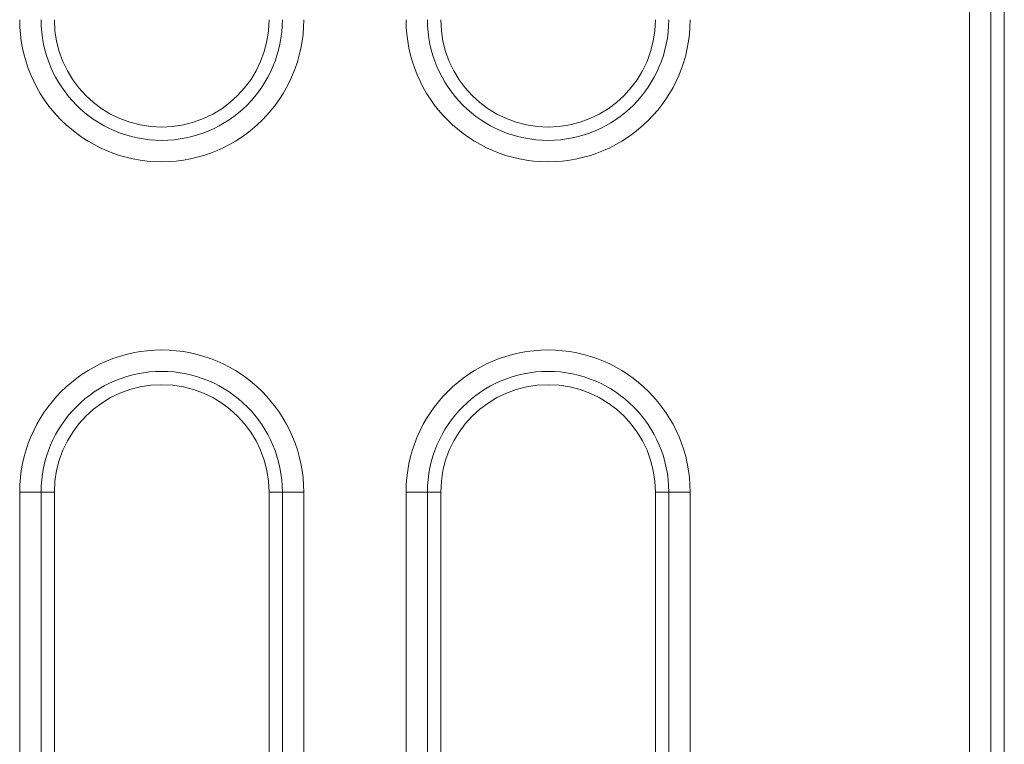
# Model space of a CAD drawing. Units: millimetres. Extents: x 86976 to 104003, y -2337 to 1805.
# Drawn here: x 100820 to 100866, y -116 to -83 of the extents above; entities that cross this region are included whole.
import ezdxf

# ---------------------------------------------------------------- set-up
doc = ezdxf.new("R2010")
doc.units = ezdxf.units.MM
doc.header["$LTSCALE"] = 2.5
doc.layers.get('0').update_dxf_attribs({"color": 10})

msp = doc.modelspace()

# ---------------------------------------------------------------- linework, layer by layer
at = {"linetype": 'Continuous', "lineweight": 15}
for p, q in [((100866.1284, -150.0567), (100866.1284, 22.9433)), ((100821.8784, -104.5567), (100821.8784, -132.5567)), ((100831.8784, -132.5567), (100831.8784, -104.5567)), ((100839.8784, -104.5567), (100839.8784, -132.5567)), ((100849.8784, -132.5567), (100849.8784, -104.5567))]:
    msp.add_line(p, q, dxfattribs=at)
at = {"linetype": 'Continuous', "lineweight": 0}
for p, q in [((100865.5084, 22.3233), (100865.5084, -149.4366)), ((100864.5122, -148.4404), (100864.5122, 21.3271)), ((100820.2622, -132.5567), (100820.2622, -104.5567)), ((100821.2584, -104.5567), (100820.2622, -104.5567)), ((100821.2584, -104.5567), (100821.2584, -132.5567)), ((100821.2584, -104.5567), (100821.8784, -104.5567)), ((100832.4985, -104.5567), (100831.8784, -104.5567)), ((100832.4985, -132.5567), (100832.4985, -104.5567)), ((100833.4947, -104.5567), (100832.4985, -104.5567)), ((100833.4947, -104.5567), (100833.4947, -132.5567)), ((100838.2622, -132.5567), (100838.2622, -104.5567)), ((100839.2584, -104.5567), (100838.2622, -104.5567)), ((100839.2584, -104.5567), (100839.2584, -132.5567)), ((100839.2584, -104.5567), (100839.8784, -104.5567)), ((100850.4985, -104.5567), (100849.8784, -104.5567)), ((100851.4947, -104.5567), (100850.4985, -104.5567)), ((100850.4985, -132.5567), (100850.4985, -104.5567)), ((100851.4947, -104.5567), (100851.4947, -132.5567))]:
    msp.add_line(p, q, dxfattribs=at)
for centre, radius, start, end in [((100826.8784, -82.5567), 6.6162, 180, 0), ((100844.8784, -82.5567), 6.6162, 180, 0), ((100826.8784, -104.5567), 6.6162, 0, 180), ((100844.8784, -104.5567), 6.6162, 0, 180), ((100826.8784, -104.5567), 5.62, 0, 180), ((100844.8784, -104.5567), 5.62, 0, 180)]:
    msp.add_arc(centre, radius, start, end, dxfattribs=at)
at = {"linetype": 'Continuous', "lineweight": 15}
for centre, radius, start, end in [((100826.8784, -82.5567), 5.62, 180, 0), ((100826.8784, -82.5567), 5, 180, 0), ((100844.8784, -82.5567), 5.62, 180, 0), ((100844.8784, -82.5567), 5, 180, 0), ((100826.8784, -104.5567), 5, 0, 180), ((100844.8784, -104.5567), 5, 0, 180)]:
    msp.add_arc(centre, radius, start, end, dxfattribs=at)

doc.saveas('drawing.dxf')
